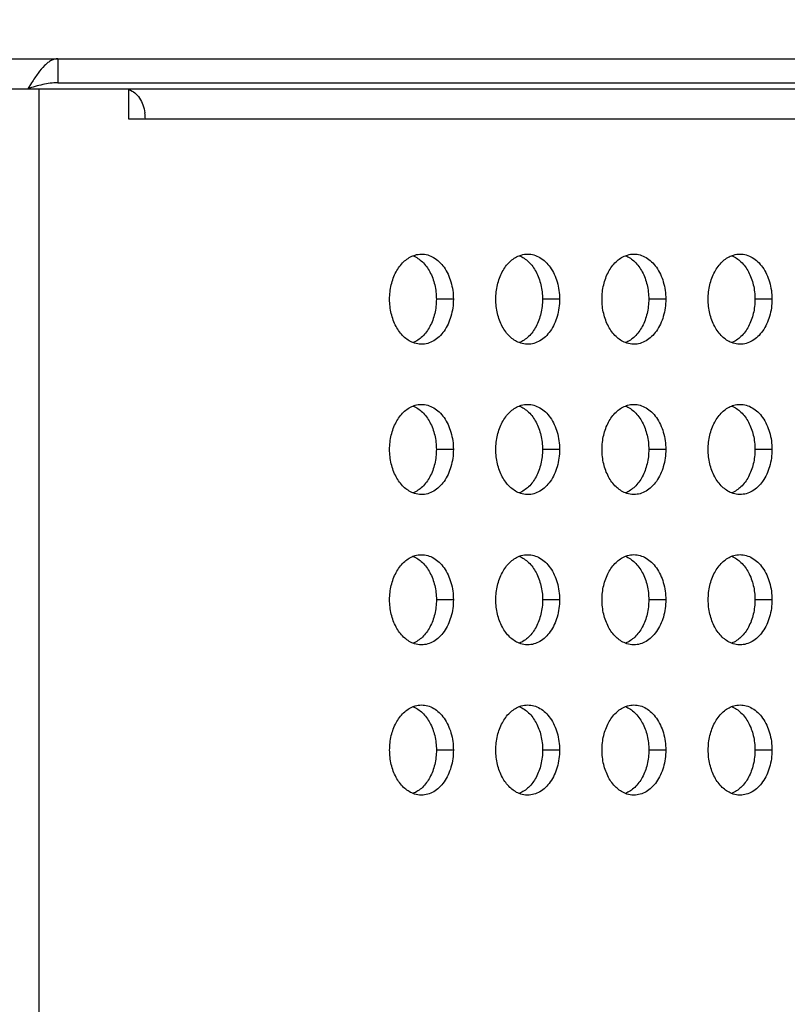
# Model space of a CAD drawing. Units: inches. Extents: x -70 to 1119, y -54 to 787.
# Drawn here: x 934 to 939, y 279 to 286 of the extents above; entities that cross this region are included whole.
import ezdxf

# ---------------------------------------------------------------- set-up
doc = ezdxf.new("R2010")
doc.units = ezdxf.units.IN
doc.header["$LTSCALE"] = 20
doc.header["$MEASUREMENT"] = 0
doc.header["$PDMODE"] = 3
doc.header["$PDSIZE"] = 0.3125
doc.layers.get('Defpoints').update_dxf_attribs({"linetype": 'CONTINUOUS'})
doc.layers.add('biaozhu', color=7, linetype='CONTINUOUS')
doc.layers.add('TRAIT', color=7, linetype='CONTINUOUS')
doc.styles.get("Standard").update_dxf_attribs({"font": 'txt', "width": 0.8})
doc.dimstyles.get("Standard").update_dxf_attribs({"dimtxt": 0.15625, "dimasz": 0.1875, "dimexe": 0.125, "dimexo": 0.0625, "dimgap": 0.09, "dimtad": 0, "dimtih": 1, "dimtoh": 1, "dimzin": 4, "dimdsep": 46, "dimtxsty": 'Standard', "dimcen": 0.09, "dimazin": 1, "dimtp": 0.01, "dimtm": 0.01, "dimtfac": 1, "dimtofl": 0, "dimtmove": 0, "dimatfit": 3, "dimfxl": 1, "dimtolj": 1, "dimtzin": 4, "dimarcsym": 0})

# ---------------------------------------------------------------- blocks, each defined once
blk = doc.blocks.new('*D23')
at = {"layer": 'biaozhu', "color": 0, "lineweight": -2, "transparency": 16777216}
for p, q in [((886.9863, 327.9088), (1004.7621, 327.9088)), ((1004.6371, 317.9088), (1004.6371, 282.92)), ((973.2863, 272.92), (1004.7621, 272.92))]:
    blk.add_line(p, q, dxfattribs=at)
at = {"layer": 'biaozhu', "color": 0, "transparency": 16777216}
for points in [[(1006.3037, 317.9088), (1002.9704, 317.9088), (1004.6371, 327.9088)], [(1002.9704, 282.92), (1006.3037, 282.92), (1004.6371, 272.92)]]:
    blk.add_solid(points, dxfattribs=at)
at = {"layer": 'Defpoints', "color": 0, "transparency": 16777216}
for p in [(886.9238, 327.9088), (973.2238, 272.92), (1004.6371, 272.92)]:
    blk.add_point(p, dxfattribs=at)
at = {"layer": 'biaozhu', "color": 0, "transparency": 16777216, "insert": (1000.5471, 300.4144), "char_height": 8, "attachment_point": 5, "rotation": 90}
blk.add_mtext('\\A1;\\fSimSun|b0|i0|c134|p0;275.0', dxfattribs=at)

msp = doc.modelspace()

# ---------------------------------------------------------------- linework, layer by layer
at = {"layer": 'TRAIT', "linetype": 'Continuous'}
for p, q in [((882.96571, 285.75926), (941.40002, 285.76359)), ((934.02286, 285.76304), (934.02288, 285.60304)), ((933.84857, 285.60311), (933.82288, 285.56303)), ((934.02288, 285.60304), (941.40003, 285.60359)), ((883.71767, 285.55931), (940.64809, 285.56353)), ((933.89992, 273.56303), (933.89903, 285.56303)), ((934.493, 285.56308), (934.49302, 285.36308)), ((934.49302, 285.36308), (940.90266, 285.36355)), ((936.65685, 284.16324), (936.54371, 284.16323)), ((937.36396, 284.16329), (937.25082, 284.16328)), ((938.07107, 284.16334), (937.95793, 284.16333)), ((938.77817, 284.16339), (938.66503, 284.16339)), ((936.65693, 283.16324), (936.54379, 283.16323)), ((937.36403, 283.16329), (937.2509, 283.16328)), ((938.07114, 283.16334), (937.958, 283.16333)), ((938.77825, 283.16339), (938.66511, 283.16339)), ((936.657, 282.16324), (936.54386, 282.16323)), ((937.36411, 282.16329), (937.25097, 282.16328)), ((938.07121, 282.16334), (937.95808, 282.16333)), ((938.77832, 282.16339), (938.66518, 282.16339)), ((936.65707, 281.16324), (936.54394, 281.16323)), ((937.36418, 281.16329), (937.25104, 281.16328)), ((938.07129, 281.16334), (937.95815, 281.16333)), ((938.77839, 281.16339), (938.66526, 281.16339))]:
    msp.add_line(p, q, dxfattribs=at)
for centre, radius, start, end in [((934.46323, 285.45591), 0.10734, 70.779834, 73.870266), ((934.32581, 285.36314), 0.28035, 359.988706, 8.204935)]:
    msp.add_arc(centre, radius, start, end, dxfattribs=at)
for points, knots in [([(934.02286, 285.76304), (934.01554, 285.76304), (934.00033, 285.76092), (933.97814, 285.75176), (933.95627, 285.73715), (933.92588, 285.70972), (933.88934, 285.66459), (933.86255, 285.62463), (933.84857, 285.60311)], [0, 0, 0, 0, 0.0897686, 0.1855389, 0.2916986, 0.4104797, 0.6857334, 1, 1, 1, 1]), ([(934.02288, 285.60304), (933.98931, 285.60304), (933.92102, 285.59394), (933.85593, 285.57341), (933.82288, 285.56303)], [0, 0, 0, 0, 0.4920846, 1, 1, 1, 1]), ([(934.49856, 285.55727), (934.51191, 285.55261), (934.53813, 285.53719), (934.56931, 285.50156), (934.59216, 285.45567), (934.60068, 285.42116), (934.60328, 285.40315)], [0, 0, 0, 0, 0.2176776, 0.4572598, 0.7198584, 1, 1, 1, 1]), ([(936.23259, 284.16321), (936.23259, 284.19537), (936.23967, 284.25832), (936.27098, 284.34421), (936.32018, 284.41273), (936.36496, 284.44328), (936.38807, 284.45233)], [0, 0, 0, 0, 0.2789139, 0.5438115, 0.7847204, 1, 1, 1, 1]), ([(936.38807, 284.45233), (936.39264, 284.45412), (936.41089, 284.46037), (936.43032, 284.46322), (936.4447, 284.46322)], [0, 0, 0, 0, 0.2543636, 1, 1, 1, 1]), ([(936.38819, 284.45233), (936.4113, 284.44328), (936.45609, 284.41274), (936.50529, 284.34423), (936.53662, 284.25835), (936.54371, 284.19539), (936.54371, 284.16323)], [0, 0, 0, 0, 0.2152796, 0.4561885, 0.7210861, 1, 1, 1, 1]), ([(936.4447, 284.46322), (936.45863, 284.46322), (936.48713, 284.45918), (936.52758, 284.4415), (936.56453, 284.41313), (936.60857, 284.36127), (936.64678, 284.27679), (936.65685, 284.20188), (936.65685, 284.16324)], [0, 0, 0, 0, 0.103456, 0.2106689, 0.324498, 0.4464317, 0.7129509, 1, 1, 1, 1]), ([(936.93969, 284.16326), (936.93969, 284.19542), (936.94677, 284.25838), (936.97809, 284.34426), (937.02729, 284.41279), (937.07207, 284.44333), (937.09518, 284.45238)], [0, 0, 0, 0, 0.2789139, 0.5438115, 0.7847204, 1, 1, 1, 1]), ([(937.09518, 284.45238), (937.09975, 284.45417), (937.118, 284.46042), (937.13743, 284.46327), (937.1518, 284.46327)], [0, 0, 0, 0, 0.2543636, 1, 1, 1, 1]), ([(937.09529, 284.45238), (937.11841, 284.44333), (937.16319, 284.4128), (937.2124, 284.34428), (937.24373, 284.2584), (937.25082, 284.19544), (937.25082, 284.16328)], [0, 0, 0, 0, 0.2152796, 0.4561885, 0.7210861, 1, 1, 1, 1]), ([(937.1518, 284.46327), (937.16573, 284.46328), (937.19424, 284.45924), (937.23469, 284.44155), (937.27164, 284.41318), (937.31568, 284.36133), (937.35389, 284.27684), (937.36396, 284.20194), (937.36396, 284.16329)], [0, 0, 0, 0, 0.103456, 0.2106689, 0.324498, 0.4464317, 0.7129509, 1, 1, 1, 1]), ([(937.6468, 284.16331), (937.6468, 284.19547), (937.65388, 284.25843), (937.6852, 284.34432), (937.73439, 284.41284), (937.77918, 284.44338), (937.80229, 284.45244)], [0, 0, 0, 0, 0.2789139, 0.5438115, 0.7847204, 1, 1, 1, 1]), ([(937.80229, 284.45244), (937.80685, 284.45423), (937.82511, 284.46047), (937.84453, 284.46333), (937.85891, 284.46333)], [0, 0, 0, 0, 0.2543636, 1, 1, 1, 1]), ([(937.8024, 284.45244), (937.82551, 284.44339), (937.8703, 284.41285), (937.91951, 284.34433), (937.95083, 284.25845), (937.95793, 284.19549), (937.95793, 284.16333)], [0, 0, 0, 0, 0.2152796, 0.4561885, 0.7210861, 1, 1, 1, 1]), ([(937.85891, 284.46333), (937.87284, 284.46333), (937.90135, 284.45929), (937.9418, 284.4416), (937.97874, 284.41323), (938.02279, 284.36138), (938.06099, 284.27689), (938.07106, 284.20199), (938.07107, 284.16334)], [0, 0, 0, 0, 0.103456, 0.2106689, 0.324498, 0.4464317, 0.7129509, 1, 1, 1, 1]), ([(938.35391, 284.16336), (938.35391, 284.19552), (938.36099, 284.25848), (938.3923, 284.34437), (938.4415, 284.41289), (938.48628, 284.44344), (938.50939, 284.45249)], [0, 0, 0, 0, 0.2789139, 0.5438115, 0.7847204, 1, 1, 1, 1]), ([(938.50939, 284.45249), (938.51396, 284.45428), (938.53221, 284.46052), (938.55164, 284.46338), (938.56602, 284.46338)], [0, 0, 0, 0, 0.2543636, 1, 1, 1, 1]), ([(938.50951, 284.45249), (938.53262, 284.44344), (938.57741, 284.4129), (938.62661, 284.34439), (938.65794, 284.2585), (938.66503, 284.19555), (938.66503, 284.16339)], [0, 0, 0, 0, 0.2152796, 0.4561885, 0.7210861, 1, 1, 1, 1]), ([(938.56602, 284.46338), (938.57995, 284.46338), (938.60845, 284.45934), (938.6489, 284.44166), (938.68585, 284.41329), (938.72989, 284.36143), (938.7681, 284.27695), (938.77817, 284.20204), (938.77817, 284.16339)], [0, 0, 0, 0, 0.103456, 0.2106689, 0.324498, 0.4464317, 0.7129509, 1, 1, 1, 1]), ([(936.38812, 283.8741), (936.365, 283.88315), (936.32022, 283.91369), (936.27101, 283.98221), (936.23968, 284.06809), (936.23259, 284.13105), (936.23259, 284.16321)], [0, 0, 0, 0, 0.2152796, 0.4561885, 0.7210861, 1, 1, 1, 1]), ([(936.54371, 284.16323), (936.54372, 284.13107), (936.53664, 284.06811), (936.50532, 283.98222), (936.45612, 283.9137), (936.41134, 283.88316), (936.38823, 283.8741)], [0, 0, 0, 0, 0.2789139, 0.5438115, 0.7847204, 1, 1, 1, 1]), ([(936.65685, 284.16324), (936.65685, 284.12459), (936.6468, 284.04969), (936.6086, 283.96519), (936.56457, 283.91333), (936.52763, 283.88496), (936.48718, 283.86727), (936.45867, 283.86322), (936.44474, 283.86322)], [0, 0, 0, 0, 0.2870491, 0.5535683, 0.675502, 0.7893311, 0.896544, 1, 1, 1, 1]), ([(937.09522, 283.87416), (937.07211, 283.88321), (937.02732, 283.91374), (936.97812, 283.98226), (936.94679, 284.06814), (936.9397, 284.1311), (936.93969, 284.16326)], [0, 0, 0, 0, 0.2152796, 0.4561885, 0.7210861, 1, 1, 1, 1]), ([(937.25082, 284.16328), (937.25082, 284.13112), (937.24374, 284.06816), (937.21243, 283.98228), (937.16323, 283.91375), (937.11845, 283.88321), (937.09534, 283.87416)], [0, 0, 0, 0, 0.2789139, 0.5438115, 0.7847204, 1, 1, 1, 1]), ([(937.36396, 284.16329), (937.36396, 284.12465), (937.3539, 284.04974), (937.31571, 283.96525), (937.27167, 283.91339), (937.23473, 283.88501), (937.19428, 283.86732), (937.16578, 283.86328), (937.15185, 283.86327)], [0, 0, 0, 0, 0.2870491, 0.5535683, 0.675502, 0.7893311, 0.896544, 1, 1, 1, 1]), ([(937.80233, 283.87421), (937.77922, 283.88326), (937.73443, 283.9138), (937.68522, 283.98231), (937.65389, 284.0682), (937.6468, 284.13115), (937.6468, 284.16331)], [0, 0, 0, 0, 0.2152796, 0.4561885, 0.7210861, 1, 1, 1, 1]), ([(937.95793, 284.16333), (937.95793, 284.13118), (937.95085, 284.06822), (937.91953, 283.98233), (937.87034, 283.91381), (937.82555, 283.88326), (937.80244, 283.87421)], [0, 0, 0, 0, 0.2789139, 0.5438115, 0.7847204, 1, 1, 1, 1]), ([(938.07107, 284.16334), (938.07107, 284.1247), (938.06101, 284.04979), (938.02282, 283.9653), (937.97878, 283.91344), (937.94184, 283.88506), (937.90139, 283.86737), (937.87288, 283.86333), (937.85896, 283.86333)], [0, 0, 0, 0, 0.2870491, 0.5535683, 0.675502, 0.7893311, 0.896544, 1, 1, 1, 1]), ([(938.50944, 283.87426), (938.48632, 283.88331), (938.44154, 283.91385), (938.39233, 283.98236), (938.361, 284.06825), (938.35391, 284.1312), (938.35391, 284.16336)], [0, 0, 0, 0, 0.2152796, 0.4561885, 0.7210861, 1, 1, 1, 1]), ([(938.66503, 284.16339), (938.66504, 284.13123), (938.65796, 284.06827), (938.62664, 283.98238), (938.57744, 283.91386), (938.53266, 283.88331), (938.50955, 283.87426)], [0, 0, 0, 0, 0.2789139, 0.5438115, 0.7847204, 1, 1, 1, 1]), ([(938.77817, 284.16339), (938.77817, 284.12475), (938.76812, 284.04984), (938.72992, 283.96535), (938.68589, 283.91349), (938.64895, 283.88511), (938.6085, 283.86742), (938.57999, 283.86338), (938.56606, 283.86338)], [0, 0, 0, 0, 0.2870491, 0.5535683, 0.675502, 0.7893311, 0.896544, 1, 1, 1, 1]), ([(936.44474, 283.86322), (936.43996, 283.86322), (936.42068, 283.86413), (936.40162, 283.86881), (936.38812, 283.8741)], [0, 0, 0, 0, 0.2477869, 1, 1, 1, 1]), ([(937.15185, 283.86327), (937.14707, 283.86327), (937.12779, 283.86419), (937.10873, 283.86887), (937.09522, 283.87416)], [0, 0, 0, 0, 0.2477869, 1, 1, 1, 1]), ([(937.85896, 283.86333), (937.85418, 283.86333), (937.8349, 283.86424), (937.81584, 283.86892), (937.80233, 283.87421)], [0, 0, 0, 0, 0.2477869, 1, 1, 1, 1]), ([(938.56606, 283.86338), (938.56128, 283.86338), (938.54201, 283.86429), (938.52294, 283.86897), (938.50944, 283.87426)], [0, 0, 0, 0, 0.2477869, 1, 1, 1, 1]), ([(936.23266, 283.16321), (936.23266, 283.19537), (936.23974, 283.25832), (936.27106, 283.34421), (936.32025, 283.41273), (936.36504, 283.44328), (936.38815, 283.45233)], [0, 0, 0, 0, 0.2789139, 0.5438115, 0.7847204, 1, 1, 1, 1]), ([(936.38815, 283.45233), (936.39271, 283.45412), (936.41097, 283.46037), (936.43039, 283.46322), (936.44477, 283.46322)], [0, 0, 0, 0, 0.2543636, 1, 1, 1, 1]), ([(936.38826, 283.45233), (936.41137, 283.44328), (936.45616, 283.41274), (936.50537, 283.34423), (936.5367, 283.25835), (936.54379, 283.19539), (936.54379, 283.16323)], [0, 0, 0, 0, 0.2152796, 0.4561885, 0.7210861, 1, 1, 1, 1]), ([(936.44477, 283.46322), (936.4587, 283.46322), (936.48721, 283.45918), (936.52766, 283.4415), (936.5646, 283.41313), (936.60865, 283.36127), (936.64685, 283.27679), (936.65692, 283.20188), (936.65693, 283.16324)], [0, 0, 0, 0, 0.103456, 0.2106689, 0.324498, 0.4464317, 0.7129509, 1, 1, 1, 1]), ([(936.93977, 283.16326), (936.93977, 283.19542), (936.94685, 283.25838), (936.97816, 283.34426), (937.02736, 283.41279), (937.07214, 283.44333), (937.09525, 283.45238)], [0, 0, 0, 0, 0.2789139, 0.5438115, 0.7847204, 1, 1, 1, 1]), ([(937.09525, 283.45238), (937.09982, 283.45417), (937.11807, 283.46042), (937.1375, 283.46327), (937.15188, 283.46327)], [0, 0, 0, 0, 0.2543636, 1, 1, 1, 1]), ([(937.09537, 283.45238), (937.11848, 283.44333), (937.16327, 283.4128), (937.21247, 283.34428), (937.2438, 283.2584), (937.25089, 283.19544), (937.2509, 283.16328)], [0, 0, 0, 0, 0.2152796, 0.4561885, 0.7210861, 1, 1, 1, 1]), ([(937.15188, 283.46327), (937.16581, 283.46328), (937.19431, 283.45924), (937.23476, 283.44155), (937.27171, 283.41318), (937.31575, 283.36133), (937.35396, 283.27684), (937.36403, 283.20194), (937.36403, 283.16329)], [0, 0, 0, 0, 0.103456, 0.2106689, 0.324498, 0.4464317, 0.7129509, 1, 1, 1, 1]), ([(937.64688, 283.16331), (937.64687, 283.19547), (937.65395, 283.25843), (937.68527, 283.34432), (937.73447, 283.41284), (937.77925, 283.44338), (937.80236, 283.45244)], [0, 0, 0, 0, 0.2789139, 0.5438115, 0.7847204, 1, 1, 1, 1]), ([(937.80236, 283.45244), (937.80693, 283.45423), (937.82518, 283.46047), (937.84461, 283.46333), (937.85898, 283.46333)], [0, 0, 0, 0, 0.2543636, 1, 1, 1, 1]), ([(937.80247, 283.45244), (937.82559, 283.44339), (937.87037, 283.41285), (937.91958, 283.34433), (937.95091, 283.25845), (937.958, 283.19549), (937.958, 283.16333)], [0, 0, 0, 0, 0.2152796, 0.4561885, 0.7210861, 1, 1, 1, 1]), ([(937.85898, 283.46333), (937.87291, 283.46333), (937.90142, 283.45929), (937.94187, 283.4416), (937.97882, 283.41323), (938.02286, 283.36138), (938.06107, 283.27689), (938.07114, 283.20199), (938.07114, 283.16334)], [0, 0, 0, 0, 0.103456, 0.2106689, 0.324498, 0.4464317, 0.7129509, 1, 1, 1, 1]), ([(938.35398, 283.16336), (938.35398, 283.19552), (938.36106, 283.25848), (938.39238, 283.34437), (938.44157, 283.41289), (938.48636, 283.44344), (938.50947, 283.45249)], [0, 0, 0, 0, 0.2789139, 0.5438115, 0.7847204, 1, 1, 1, 1]), ([(938.50947, 283.45249), (938.51403, 283.45428), (938.53229, 283.46052), (938.55171, 283.46338), (938.56609, 283.46338)], [0, 0, 0, 0, 0.2543636, 1, 1, 1, 1]), ([(938.50958, 283.45249), (938.53269, 283.44344), (938.57748, 283.4129), (938.62669, 283.34439), (938.65802, 283.2585), (938.66511, 283.19555), (938.66511, 283.16339)], [0, 0, 0, 0, 0.2152796, 0.4561885, 0.7210861, 1, 1, 1, 1]), ([(938.56609, 283.46338), (938.58002, 283.46338), (938.60853, 283.45934), (938.64898, 283.44166), (938.68592, 283.41329), (938.72997, 283.36143), (938.76817, 283.27695), (938.77824, 283.20204), (938.77825, 283.16339)], [0, 0, 0, 0, 0.103456, 0.2106689, 0.324498, 0.4464317, 0.7129509, 1, 1, 1, 1]), ([(936.38819, 282.8741), (936.36508, 282.88315), (936.32029, 282.91369), (936.27108, 282.98221), (936.23975, 283.06809), (936.23266, 283.13105), (936.23266, 283.16321)], [0, 0, 0, 0, 0.2152796, 0.4561885, 0.7210861, 1, 1, 1, 1]), ([(936.54379, 283.16323), (936.54379, 283.13107), (936.53671, 283.06811), (936.50539, 282.98222), (936.4562, 282.9137), (936.41141, 282.88316), (936.3883, 282.8741)], [0, 0, 0, 0, 0.2789139, 0.5438115, 0.7847204, 1, 1, 1, 1]), ([(936.65693, 283.16324), (936.65693, 283.12459), (936.64687, 283.04969), (936.60868, 282.96519), (936.56464, 282.91333), (936.5277, 282.88496), (936.48725, 282.86727), (936.45874, 282.86322), (936.44482, 282.86322)], [0, 0, 0, 0, 0.2870491, 0.5535683, 0.675502, 0.7893311, 0.896544, 1, 1, 1, 1]), ([(937.0953, 282.87416), (937.07218, 282.88321), (937.0274, 282.91374), (936.97819, 282.98226), (936.94686, 283.06814), (936.93977, 283.1311), (936.93977, 283.16326)], [0, 0, 0, 0, 0.2152796, 0.4561885, 0.7210861, 1, 1, 1, 1]), ([(937.2509, 283.16328), (937.2509, 283.13112), (937.24382, 283.06816), (937.2125, 282.98228), (937.1633, 282.91375), (937.11852, 282.88321), (937.09541, 282.87416)], [0, 0, 0, 0, 0.2789139, 0.5438115, 0.7847204, 1, 1, 1, 1]), ([(937.36403, 283.16329), (937.36404, 283.12465), (937.35398, 283.04974), (937.31578, 282.96525), (937.27175, 282.91339), (937.23481, 282.88501), (937.19436, 282.86732), (937.16585, 282.86328), (937.15192, 282.86327)], [0, 0, 0, 0, 0.2870491, 0.5535683, 0.675502, 0.7893311, 0.896544, 1, 1, 1, 1]), ([(937.8024, 282.87421), (937.77929, 282.88326), (937.7345, 282.9138), (937.6853, 282.98231), (937.65397, 283.0682), (937.64688, 283.13115), (937.64688, 283.16331)], [0, 0, 0, 0, 0.2152796, 0.4561885, 0.7210861, 1, 1, 1, 1]), ([(937.958, 283.16333), (937.958, 283.13118), (937.95092, 283.06822), (937.91961, 282.98233), (937.87041, 282.91381), (937.82563, 282.88326), (937.80252, 282.87421)], [0, 0, 0, 0, 0.2789139, 0.5438115, 0.7847204, 1, 1, 1, 1]), ([(938.07114, 283.16334), (938.07114, 283.1247), (938.06108, 283.04979), (938.02289, 282.9653), (937.97885, 282.91344), (937.94191, 282.88506), (937.90146, 282.86737), (937.87296, 282.86333), (937.85903, 282.86333)], [0, 0, 0, 0, 0.2870491, 0.5535683, 0.675502, 0.7893311, 0.896544, 1, 1, 1, 1]), ([(938.50951, 282.87426), (938.4864, 282.88331), (938.44161, 282.91385), (938.3924, 282.98236), (938.36108, 283.06825), (938.35398, 283.1312), (938.35398, 283.16336)], [0, 0, 0, 0, 0.2152796, 0.4561885, 0.7210861, 1, 1, 1, 1]), ([(938.66511, 283.16339), (938.66511, 283.13123), (938.65803, 283.06827), (938.62671, 282.98238), (938.57752, 282.91386), (938.53273, 282.88331), (938.50962, 282.87426)], [0, 0, 0, 0, 0.2789139, 0.5438115, 0.7847204, 1, 1, 1, 1]), ([(938.77825, 283.16339), (938.77825, 283.12475), (938.76819, 283.04984), (938.73, 282.96535), (938.68596, 282.91349), (938.64902, 282.88511), (938.60857, 282.86742), (938.58006, 282.86338), (938.56614, 282.86338)], [0, 0, 0, 0, 0.2870491, 0.5535683, 0.675502, 0.7893311, 0.896544, 1, 1, 1, 1]), ([(936.44482, 282.86322), (936.44004, 282.86322), (936.42076, 282.86413), (936.4017, 282.86881), (936.38819, 282.8741)], [0, 0, 0, 0, 0.2477869, 1, 1, 1, 1]), ([(937.15192, 282.86327), (937.14714, 282.86327), (937.12787, 282.86419), (937.1088, 282.86887), (937.0953, 282.87416)], [0, 0, 0, 0, 0.2477869, 1, 1, 1, 1]), ([(937.85903, 282.86333), (937.85425, 282.86333), (937.83497, 282.86424), (937.81591, 282.86892), (937.8024, 282.87421)], [0, 0, 0, 0, 0.2477869, 1, 1, 1, 1]), ([(938.56614, 282.86338), (938.56136, 282.86338), (938.54208, 282.86429), (938.52302, 282.86897), (938.50951, 282.87426)], [0, 0, 0, 0, 0.2477869, 1, 1, 1, 1]), ([(936.23274, 282.16321), (936.23273, 282.19537), (936.23981, 282.25832), (936.27113, 282.34421), (936.32033, 282.41273), (936.36511, 282.44328), (936.38822, 282.45233)], [0, 0, 0, 0, 0.2789139, 0.5438115, 0.7847204, 1, 1, 1, 1]), ([(936.38822, 282.45233), (936.39279, 282.45412), (936.41104, 282.46037), (936.43047, 282.46322), (936.44485, 282.46322)], [0, 0, 0, 0, 0.2543636, 1, 1, 1, 1]), ([(936.38833, 282.45233), (936.41145, 282.44328), (936.45623, 282.41274), (936.50544, 282.34423), (936.53677, 282.25835), (936.54386, 282.19539), (936.54386, 282.16323)], [0, 0, 0, 0, 0.2152796, 0.4561885, 0.7210861, 1, 1, 1, 1]), ([(936.44485, 282.46322), (936.45877, 282.46322), (936.48728, 282.45918), (936.52773, 282.4415), (936.56468, 282.41313), (936.60872, 282.36127), (936.64693, 282.27679), (936.657, 282.20188), (936.657, 282.16324)], [0, 0, 0, 0, 0.103456, 0.2106689, 0.324498, 0.4464317, 0.7129509, 1, 1, 1, 1]), ([(936.93984, 282.16326), (936.93984, 282.19542), (936.94692, 282.25838), (936.97824, 282.34426), (937.02743, 282.41279), (937.07222, 282.44333), (937.09533, 282.45238)], [0, 0, 0, 0, 0.2789139, 0.5438115, 0.7847204, 1, 1, 1, 1]), ([(937.09533, 282.45238), (937.0999, 282.45417), (937.11815, 282.46042), (937.13757, 282.46327), (937.15195, 282.46327)], [0, 0, 0, 0, 0.2543636, 1, 1, 1, 1]), ([(937.09544, 282.45238), (937.11855, 282.44333), (937.16334, 282.4128), (937.21255, 282.34428), (937.24388, 282.2584), (937.25097, 282.19544), (937.25097, 282.16328)], [0, 0, 0, 0, 0.2152796, 0.4561885, 0.7210861, 1, 1, 1, 1]), ([(937.15195, 282.46327), (937.16588, 282.46328), (937.19439, 282.45924), (937.23484, 282.44155), (937.27178, 282.41318), (937.31583, 282.36133), (937.35404, 282.27684), (937.3641, 282.20194), (937.36411, 282.16329)], [0, 0, 0, 0, 0.103456, 0.2106689, 0.324498, 0.4464317, 0.7129509, 1, 1, 1, 1]), ([(937.64695, 282.16331), (937.64695, 282.19547), (937.65403, 282.25843), (937.68535, 282.34432), (937.73454, 282.41284), (937.77932, 282.44338), (937.80244, 282.45244)], [0, 0, 0, 0, 0.2789139, 0.5438115, 0.7847204, 1, 1, 1, 1]), ([(937.80244, 282.45244), (937.807, 282.45423), (937.82525, 282.46047), (937.84468, 282.46333), (937.85906, 282.46333)], [0, 0, 0, 0, 0.2543636, 1, 1, 1, 1]), ([(937.80255, 282.45244), (937.82566, 282.44339), (937.87045, 282.41285), (937.91965, 282.34433), (937.95098, 282.25845), (937.95807, 282.19549), (937.95808, 282.16333)], [0, 0, 0, 0, 0.2152796, 0.4561885, 0.7210861, 1, 1, 1, 1]), ([(937.85906, 282.46333), (937.87299, 282.46333), (937.90149, 282.45929), (937.94195, 282.4416), (937.97889, 282.41323), (938.02294, 282.36138), (938.06114, 282.27689), (938.07121, 282.20199), (938.07121, 282.16334)], [0, 0, 0, 0, 0.103456, 0.2106689, 0.324498, 0.4464317, 0.7129509, 1, 1, 1, 1]), ([(938.35406, 282.16336), (938.35405, 282.19552), (938.36114, 282.25848), (938.39245, 282.34437), (938.44165, 282.41289), (938.48643, 282.44344), (938.50954, 282.45249)], [0, 0, 0, 0, 0.2789139, 0.5438115, 0.7847204, 1, 1, 1, 1]), ([(938.50954, 282.45249), (938.51411, 282.45428), (938.53236, 282.46052), (938.55179, 282.46338), (938.56617, 282.46338)], [0, 0, 0, 0, 0.2543636, 1, 1, 1, 1]), ([(938.50965, 282.45249), (938.53277, 282.44344), (938.57755, 282.4129), (938.62676, 282.34439), (938.65809, 282.2585), (938.66518, 282.19555), (938.66518, 282.16339)], [0, 0, 0, 0, 0.2152796, 0.4561885, 0.7210861, 1, 1, 1, 1]), ([(938.56617, 282.46338), (938.58009, 282.46338), (938.6086, 282.45934), (938.64905, 282.44166), (938.686, 282.41329), (938.73004, 282.36143), (938.76825, 282.27695), (938.77832, 282.20204), (938.77832, 282.16339)], [0, 0, 0, 0, 0.103456, 0.2106689, 0.324498, 0.4464317, 0.7129509, 1, 1, 1, 1]), ([(936.38826, 281.8741), (936.36515, 281.88315), (936.32036, 281.91369), (936.27116, 281.98221), (936.23983, 282.06809), (936.23274, 282.13105), (936.23274, 282.16321)], [0, 0, 0, 0, 0.2152796, 0.4561885, 0.7210861, 1, 1, 1, 1]), ([(936.54386, 282.16323), (936.54387, 282.13107), (936.53678, 282.06811), (936.50547, 281.98222), (936.45627, 281.9137), (936.41149, 281.88316), (936.38838, 281.8741)], [0, 0, 0, 0, 0.2789139, 0.5438115, 0.7847204, 1, 1, 1, 1]), ([(936.657, 282.16324), (936.657, 282.12459), (936.64695, 282.04969), (936.60875, 281.96519), (936.56471, 281.91333), (936.52777, 281.88496), (936.48732, 281.86727), (936.45882, 281.86322), (936.44489, 281.86322)], [0, 0, 0, 0, 0.2870491, 0.5535683, 0.675502, 0.7893311, 0.896544, 1, 1, 1, 1]), ([(937.09537, 281.87416), (937.07226, 281.88321), (937.02747, 281.91374), (936.97827, 281.98226), (936.94694, 282.06814), (936.93984, 282.1311), (936.93984, 282.16326)], [0, 0, 0, 0, 0.2152796, 0.4561885, 0.7210861, 1, 1, 1, 1]), ([(937.25097, 282.16328), (937.25097, 282.13112), (937.24389, 282.06816), (937.21257, 281.98228), (937.16338, 281.91375), (937.11859, 281.88321), (937.09548, 281.87416)], [0, 0, 0, 0, 0.2789139, 0.5438115, 0.7847204, 1, 1, 1, 1]), ([(937.36411, 282.16329), (937.36411, 282.12465), (937.35405, 282.04974), (937.31586, 281.96525), (937.27182, 281.91339), (937.23488, 281.88501), (937.19443, 281.86732), (937.16592, 281.86328), (937.152, 281.86327)], [0, 0, 0, 0, 0.2870491, 0.5535683, 0.675502, 0.7893311, 0.896544, 1, 1, 1, 1]), ([(937.80248, 281.87421), (937.77937, 281.88326), (937.73458, 281.9138), (937.68537, 281.98231), (937.65404, 282.0682), (937.64695, 282.13115), (937.64695, 282.16331)], [0, 0, 0, 0, 0.2152796, 0.4561885, 0.7210861, 1, 1, 1, 1]), ([(937.95808, 282.16333), (937.95808, 282.13118), (937.951, 282.06822), (937.91968, 281.98233), (937.87048, 281.91381), (937.8257, 281.88326), (937.80259, 281.87421)], [0, 0, 0, 0, 0.2789139, 0.5438115, 0.7847204, 1, 1, 1, 1]), ([(938.07121, 282.16334), (938.07122, 282.1247), (938.06116, 282.04979), (938.02296, 281.9653), (937.97893, 281.91344), (937.94199, 281.88506), (937.90154, 281.86737), (937.87303, 281.86333), (937.8591, 281.86333)], [0, 0, 0, 0, 0.2870491, 0.5535683, 0.675502, 0.7893311, 0.896544, 1, 1, 1, 1]), ([(938.50958, 281.87426), (938.48647, 281.88331), (938.44168, 281.91385), (938.39248, 281.98236), (938.36115, 282.06825), (938.35406, 282.1312), (938.35406, 282.16336)], [0, 0, 0, 0, 0.2152796, 0.4561885, 0.7210861, 1, 1, 1, 1]), ([(938.66518, 282.16339), (938.66519, 282.13123), (938.6581, 282.06827), (938.62679, 281.98238), (938.57759, 281.91386), (938.53281, 281.88331), (938.5097, 281.87426)], [0, 0, 0, 0, 0.2789139, 0.5438115, 0.7847204, 1, 1, 1, 1]), ([(938.77832, 282.16339), (938.77832, 282.12475), (938.76827, 282.04984), (938.73007, 281.96535), (938.68603, 281.91349), (938.64909, 281.88511), (938.60864, 281.86742), (938.58014, 281.86338), (938.56621, 281.86338)], [0, 0, 0, 0, 0.2870491, 0.5535683, 0.675502, 0.7893311, 0.896544, 1, 1, 1, 1]), ([(936.44489, 281.86322), (936.44011, 281.86322), (936.42083, 281.86413), (936.40177, 281.86881), (936.38826, 281.8741)], [0, 0, 0, 0, 0.2477869, 1, 1, 1, 1]), ([(937.152, 281.86327), (937.14722, 281.86327), (937.12794, 281.86419), (937.10888, 281.86887), (937.09537, 281.87416)], [0, 0, 0, 0, 0.2477869, 1, 1, 1, 1]), ([(937.8591, 281.86333), (937.85433, 281.86333), (937.83505, 281.86424), (937.81599, 281.86892), (937.80248, 281.87421)], [0, 0, 0, 0, 0.2477869, 1, 1, 1, 1]), ([(938.56621, 281.86338), (938.56143, 281.86338), (938.54215, 281.86429), (938.52309, 281.86897), (938.50958, 281.87426)], [0, 0, 0, 0, 0.2477869, 1, 1, 1, 1]), ([(936.3883, 281.45233), (936.39286, 281.45412), (936.41111, 281.46037), (936.43054, 281.46322), (936.44492, 281.46322)], [0, 0, 0, 0, 0.2543636, 1, 1, 1, 1]), ([(936.44492, 281.46322), (936.45885, 281.46322), (936.48735, 281.45918), (936.52781, 281.4415), (936.56475, 281.41313), (936.6088, 281.36127), (936.647, 281.27679), (936.65707, 281.20188), (936.65707, 281.16324)], [0, 0, 0, 0, 0.103456, 0.2106689, 0.324498, 0.4464317, 0.7129509, 1, 1, 1, 1]), ([(937.0954, 281.45238), (937.09997, 281.45417), (937.11822, 281.46042), (937.13765, 281.46327), (937.15203, 281.46327)], [0, 0, 0, 0, 0.2543636, 1, 1, 1, 1]), ([(937.15203, 281.46327), (937.16595, 281.46328), (937.19446, 281.45924), (937.23491, 281.44155), (937.27186, 281.41318), (937.3159, 281.36133), (937.35411, 281.27684), (937.36418, 281.20194), (937.36418, 281.16329)], [0, 0, 0, 0, 0.103456, 0.2106689, 0.324498, 0.4464317, 0.7129509, 1, 1, 1, 1]), ([(937.80251, 281.45244), (937.80708, 281.45423), (937.82533, 281.46047), (937.84475, 281.46333), (937.85913, 281.46333)], [0, 0, 0, 0, 0.2543636, 1, 1, 1, 1]), ([(937.85913, 281.46333), (937.87306, 281.46333), (937.90157, 281.45929), (937.94202, 281.4416), (937.97896, 281.41323), (938.02301, 281.36138), (938.06122, 281.27689), (938.07128, 281.20199), (938.07129, 281.16334)], [0, 0, 0, 0, 0.103456, 0.2106689, 0.324498, 0.4464317, 0.7129509, 1, 1, 1, 1]), ([(938.35413, 281.16336), (938.35413, 281.19552), (938.36121, 281.25848), (938.39253, 281.34437), (938.44172, 281.41289), (938.4865, 281.44344), (938.50962, 281.45249)], [0, 0, 0, 0, 0.2789139, 0.5438115, 0.7847204, 1, 1, 1, 1]), ([(938.50962, 281.45249), (938.51418, 281.45428), (938.53244, 281.46052), (938.55186, 281.46338), (938.56624, 281.46338)], [0, 0, 0, 0, 0.2543636, 1, 1, 1, 1]), ([(938.50973, 281.45249), (938.53284, 281.44344), (938.57763, 281.4129), (938.62683, 281.34439), (938.65816, 281.2585), (938.66525, 281.19555), (938.66526, 281.16339)], [0, 0, 0, 0, 0.2152796, 0.4561885, 0.7210861, 1, 1, 1, 1]), ([(938.56624, 281.46338), (938.58017, 281.46338), (938.60868, 281.45934), (938.64913, 281.44166), (938.68607, 281.41329), (938.73012, 281.36143), (938.76832, 281.27695), (938.77839, 281.20204), (938.77839, 281.16339)], [0, 0, 0, 0, 0.103456, 0.2106689, 0.324498, 0.4464317, 0.7129509, 1, 1, 1, 1]), ([(936.23281, 281.16321), (936.23281, 281.19537), (936.23989, 281.25832), (936.27121, 281.34421), (936.3204, 281.41273), (936.36518, 281.44328), (936.3883, 281.45233)], [0, 0, 0, 0, 0.2789139, 0.5438115, 0.7847204, 1, 1, 1, 1]), ([(936.38841, 281.45233), (936.41152, 281.44328), (936.45631, 281.41274), (936.50551, 281.34423), (936.53684, 281.25835), (936.54393, 281.19539), (936.54394, 281.16323)], [0, 0, 0, 0, 0.2152796, 0.4561885, 0.7210861, 1, 1, 1, 1]), ([(936.93992, 281.16326), (936.93991, 281.19542), (936.947, 281.25838), (936.97831, 281.34426), (937.02751, 281.41279), (937.07229, 281.44333), (937.0954, 281.45238)], [0, 0, 0, 0, 0.2789139, 0.5438115, 0.7847204, 1, 1, 1, 1]), ([(937.09551, 281.45238), (937.11863, 281.44333), (937.16341, 281.4128), (937.21262, 281.34428), (937.24395, 281.2584), (937.25104, 281.19544), (937.25104, 281.16328)], [0, 0, 0, 0, 0.2152796, 0.4561885, 0.7210861, 1, 1, 1, 1]), ([(937.64702, 281.16331), (937.64702, 281.19547), (937.6541, 281.25843), (937.68542, 281.34432), (937.73461, 281.41284), (937.7794, 281.44338), (937.80251, 281.45244)], [0, 0, 0, 0, 0.2789139, 0.5438115, 0.7847204, 1, 1, 1, 1]), ([(937.80262, 281.45244), (937.82573, 281.44339), (937.87052, 281.41285), (937.91973, 281.34433), (937.95106, 281.25845), (937.95815, 281.19549), (937.95815, 281.16333)], [0, 0, 0, 0, 0.2152796, 0.4561885, 0.7210861, 1, 1, 1, 1]), ([(936.38834, 280.8741), (936.36523, 280.88315), (936.32044, 280.91369), (936.27123, 280.98221), (936.2399, 281.06809), (936.23281, 281.13105), (936.23281, 281.16321)], [0, 0, 0, 0, 0.2152796, 0.4561885, 0.7210861, 1, 1, 1, 1]), ([(936.54394, 281.16323), (936.54394, 281.13107), (936.53686, 281.06811), (936.50554, 280.98222), (936.45635, 280.9137), (936.41156, 280.88316), (936.38845, 280.8741)], [0, 0, 0, 0, 0.2789139, 0.5438115, 0.7847204, 1, 1, 1, 1]), ([(936.65707, 281.16324), (936.65708, 281.12459), (936.64702, 281.04969), (936.60883, 280.96519), (936.56479, 280.91333), (936.52785, 280.88496), (936.4874, 280.86727), (936.45889, 280.86322), (936.44496, 280.86322)], [0, 0, 0, 0, 0.2870491, 0.5535683, 0.675502, 0.7893311, 0.896544, 1, 1, 1, 1]), ([(937.09545, 280.87416), (937.07233, 280.88321), (937.02755, 280.91374), (936.97834, 280.98226), (936.94701, 281.06814), (936.93992, 281.1311), (936.93992, 281.16326)], [0, 0, 0, 0, 0.2152796, 0.4561885, 0.7210861, 1, 1, 1, 1]), ([(937.25104, 281.16328), (937.25105, 281.13112), (937.24396, 281.06816), (937.21265, 280.98228), (937.16345, 280.91375), (937.11867, 280.88321), (937.09556, 280.87416)], [0, 0, 0, 0, 0.2789139, 0.5438115, 0.7847204, 1, 1, 1, 1]), ([(937.36418, 281.16329), (937.36418, 281.12465), (937.35413, 281.04974), (937.31593, 280.96525), (937.2719, 280.91339), (937.23495, 280.88501), (937.19451, 280.86732), (937.166, 280.86328), (937.15207, 280.86327)], [0, 0, 0, 0, 0.2870491, 0.5535683, 0.675502, 0.7893311, 0.896544, 1, 1, 1, 1]), ([(937.80255, 280.87421), (937.77944, 280.88326), (937.73465, 280.9138), (937.68545, 280.98231), (937.65412, 281.0682), (937.64703, 281.13115), (937.64702, 281.16331)], [0, 0, 0, 0, 0.2152796, 0.4561885, 0.7210861, 1, 1, 1, 1]), ([(937.95815, 281.16333), (937.95815, 281.13118), (937.95107, 281.06822), (937.91975, 280.98233), (937.87056, 280.91381), (937.82578, 280.88326), (937.80266, 280.87421)], [0, 0, 0, 0, 0.2789139, 0.5438115, 0.7847204, 1, 1, 1, 1]), ([(938.07129, 281.16334), (938.07129, 281.1247), (938.06123, 281.04979), (938.02304, 280.9653), (937.979, 280.91344), (937.94206, 280.88506), (937.90161, 280.86737), (937.87311, 280.86333), (937.85918, 280.86333)], [0, 0, 0, 0, 0.2870491, 0.5535683, 0.675502, 0.7893311, 0.896544, 1, 1, 1, 1]), ([(938.50966, 280.87426), (938.48655, 280.88331), (938.44176, 280.91385), (938.39255, 280.98236), (938.36122, 281.06825), (938.35413, 281.1312), (938.35413, 281.16336)], [0, 0, 0, 0, 0.2152796, 0.4561885, 0.7210861, 1, 1, 1, 1]), ([(938.66526, 281.16339), (938.66526, 281.13123), (938.65818, 281.06827), (938.62686, 280.98238), (938.57767, 280.91386), (938.53288, 280.88331), (938.50977, 280.87426)], [0, 0, 0, 0, 0.2789139, 0.5438115, 0.7847204, 1, 1, 1, 1]), ([(938.77839, 281.16339), (938.7784, 281.12475), (938.76834, 281.04984), (938.73015, 280.96535), (938.68611, 280.91349), (938.64917, 280.88511), (938.60872, 280.86742), (938.58021, 280.86338), (938.56628, 280.86338)], [0, 0, 0, 0, 0.2870491, 0.5535683, 0.675502, 0.7893311, 0.896544, 1, 1, 1, 1]), ([(936.44496, 280.86322), (936.44019, 280.86322), (936.42091, 280.86413), (936.40185, 280.86881), (936.38834, 280.8741)], [0, 0, 0, 0, 0.2477869, 1, 1, 1, 1]), ([(937.15207, 280.86327), (937.14729, 280.86327), (937.12801, 280.86419), (937.10895, 280.86887), (937.09545, 280.87416)], [0, 0, 0, 0, 0.2477869, 1, 1, 1, 1]), ([(937.85918, 280.86333), (937.8544, 280.86333), (937.83512, 280.86424), (937.81606, 280.86892), (937.80255, 280.87421)], [0, 0, 0, 0, 0.2477869, 1, 1, 1, 1]), ([(938.56628, 280.86338), (938.56151, 280.86338), (938.54223, 280.86429), (938.52317, 280.86897), (938.50966, 280.87426)], [0, 0, 0, 0, 0.2477869, 1, 1, 1, 1])]:
    msp.add_open_spline(points, degree=3, knots=knots, dxfattribs=at)

# ---------------------------------------------------------------- dimensions: what is measured, and where the dimension line sits
at = {"layer": 'biaozhu'}
dim = msp.add_linear_dim(base=(1004.63708, 272.91996), p1=(886.92382, 327.90878), p2=(973.22382, 272.91996), angle=90, text='\\fSimSun|b0|i0|c134|p0;275.0', dimstyle='Standard', override={"dimtxt": 8, "dimasz": 10, "dimtad": 1, "dimtih": 0, "dimtoh": 0, "dimdec": 4, "dimzin": 0, "dimtxsty": 'Standard', "dimcen": 0.421299, "dimadec": 0, "dimazin": 0, "dimtp": 0, "dimtm": 0, "dimtdec": 4, "dimtzin": 0}, dxfattribs=at)
dim.commit()
dim.dimension.update_dxf_attribs({"geometry": '*D23', "text_midpoint": (1000.54708, 300.41437)})

doc.saveas('drawing.dxf')
